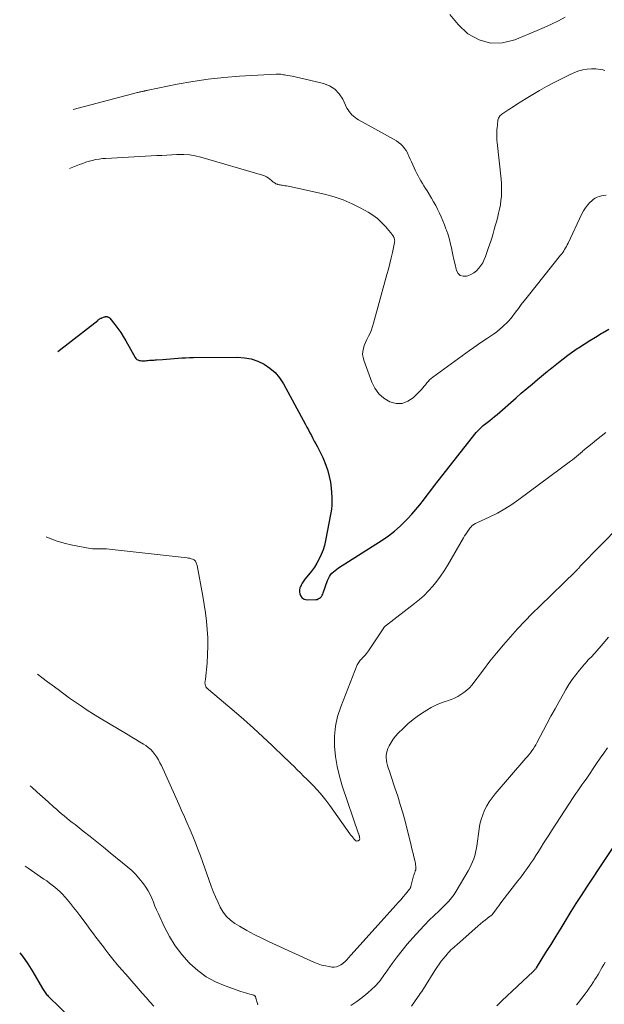
# Model space of a CAD drawing. Units: feet. Extents: x 1898071 to 1900019, y 500000 to 505000.
# Drawn here: x 1898199 to 1898301, y 502022 to 502193 of the extents above; entities that cross this region are included whole.
import ezdxf

# ---------------------------------------------------------------- set-up
doc = ezdxf.new("R2010")
doc.units = ezdxf.units.FT
doc.header["$LTSCALE"] = 100
doc.header["$MEASUREMENT"] = 0
doc.layers.add('CONTOUR INDEX', color=32, linetype='Continuous', lineweight=25)
doc.layers.add('CONTOUR INTERMEDIATE', color=40, linetype='Continuous', lineweight=15)

msp = doc.modelspace()

# ---------------------------------------------------------------- linework, layer by layer
at = {"layer": 'CONTOUR INDEX', "flags": 128}
for points, elevation in [([(1898206.1, 502135.31), (1898213.03, 502140.71), (1898213.11, 502140.78), (1898213.2, 502140.84), (1898213.29, 502140.9), (1898213.37, 502140.97), (1898213.47, 502141.02), (1898213.56, 502141.08), (1898213.66, 502141.12), (1898213.76, 502141.16), (1898214.2, 502141.31), (1898214.3, 502141.34), (1898214.39, 502141.36), (1898214.49, 502141.36), (1898214.59, 502141.36), (1898214.67, 502141.35), (1898214.8, 502141.33), (1898214.92, 502141.28), (1898215.02, 502141.2), (1898215.12, 502141.11), (1898216.01, 502140), (1898216.52, 502139.32), (1898217.01, 502138.63), (1898217.47, 502137.91), (1898217.9, 502137.18), (1898219.53, 502134.27), (1898219.66, 502134.09), (1898219.82, 502133.94), (1898220.01, 502133.84), (1898220.22, 502133.76), (1898220.45, 502133.73), (1898220.69, 502133.7), (1898220.92, 502133.7), (1898221.16, 502133.71), (1898221.24, 502133.71), (1898221.49, 502133.73), (1898221.74, 502133.75), (1898222, 502133.77), (1898222.25, 502133.79), (1898222.5, 502133.81), (1898222.76, 502133.82), (1898223.01, 502133.84), (1898223.26, 502133.86), (1898224.31, 502133.94), (1898224.98, 502133.98), (1898225.65, 502134.03), (1898226.31, 502134.09), (1898226.98, 502134.14), (1898227.65, 502134.19), (1898228.31, 502134.23), (1898228.98, 502134.25), (1898229.65, 502134.26), (1898237.3, 502134.31), (1898238.52, 502134.22), (1898239.71, 502134.01), (1898240.85, 502133.62), (1898241.96, 502133.11), (1898242.96, 502132.42), (1898243.87, 502131.64), (1898244.64, 502130.72), (1898245.31, 502129.7), (1898249.14, 502122.64), (1898249.4, 502122.16), (1898249.66, 502121.67), (1898249.91, 502121.19), (1898250.17, 502120.7), (1898250.43, 502120.21), (1898250.68, 502119.73), (1898250.95, 502119.25), (1898251.21, 502118.76), (1898251.3, 502118.6), (1898251.6, 502118.03), (1898251.88, 502117.46), (1898252.14, 502116.87), (1898252.39, 502116.28), (1898252.67, 502115.55), (1898253.01, 502114.57), (1898253.28, 502113.58), (1898253.47, 502112.57), (1898253.59, 502111.55), (1898253.72, 502109.96), (1898253.75, 502109.28), (1898253.74, 502108.59), (1898253.68, 502107.91), (1898253.57, 502107.24), (1898252.64, 502102.43), (1898252.45, 502101.61), (1898252.21, 502100.81), (1898251.9, 502100.03), (1898251.55, 502099.27), (1898251.13, 502098.53), (1898250.69, 502097.82), (1898250.2, 502097.14), (1898249.68, 502096.48), (1898249.06, 502095.74), (1898248.81, 502095.41), (1898248.57, 502095.05), (1898248.38, 502094.68), (1898248.21, 502094.29), (1898248.19, 502094.24), (1898248.1, 502093.87), (1898248.08, 502093.51), (1898248.16, 502093.16), (1898248.31, 502092.81), (1898248.54, 502092.53), (1898248.81, 502092.32), (1898249.14, 502092.2), (1898249.5, 502092.15), (1898250.94, 502092.2), (1898251.17, 502092.23), (1898251.38, 502092.3), (1898251.58, 502092.41), (1898251.76, 502092.56), (1898251.91, 502092.74), (1898252.05, 502092.93), (1898252.16, 502093.14), (1898252.25, 502093.35), (1898252.99, 502095.53), (1898253.13, 502095.87), (1898253.3, 502096.19), (1898253.51, 502096.49), (1898253.75, 502096.76), (1898254.02, 502097.02), (1898254.3, 502097.26), (1898254.6, 502097.48), (1898254.9, 502097.69), (1898262.47, 502102.53), (1898263.56, 502103.28), (1898264.61, 502104.08), (1898265.61, 502104.95), (1898266.56, 502105.87), (1898266.95, 502106.27), (1898267.66, 502107.04), (1898268.36, 502107.83), (1898269.02, 502108.64), (1898269.66, 502109.48), (1898270.29, 502110.32), (1898270.92, 502111.16), (1898271.56, 502112), (1898272.21, 502112.83), (1898278.85, 502121.21), (1898279.01, 502121.4), (1898279.17, 502121.59), (1898279.34, 502121.77), (1898279.51, 502121.95), (1898279.69, 502122.12), (1898279.88, 502122.28), (1898280.07, 502122.44), (1898280.26, 502122.6), (1898280.75, 502122.97), (1898281.18, 502123.31), (1898281.61, 502123.66), (1898282.04, 502124.02), (1898282.46, 502124.38), (1898285.76, 502127.27), (1898286.68, 502128.06), (1898287.61, 502128.85), (1898288.54, 502129.63), (1898289.47, 502130.41), (1898291.24, 502131.86), (1898291.29, 502131.91), (1898291.35, 502131.95), (1898291.4, 502132), (1898291.45, 502132.04), (1898291.51, 502132.09), (1898291.56, 502132.13), (1898291.62, 502132.17), (1898291.67, 502132.22), (1898293.14, 502133.4), (1898293.94, 502134.03), (1898294.75, 502134.64), (1898295.58, 502135.23), (1898296.42, 502135.8), (1898296.65, 502135.95), (1898297.62, 502136.58), (1898298.59, 502137.2), (1898299.57, 502137.81), (1898300.55, 502138.42), (1898300.78, 502138.56), (1898301.89, 502139.21)], 820), ([(1898282.43, 502021.6), (1898282.87, 502022.02), (1898283.31, 502022.43), (1898288.74, 502027.56), (1898288.81, 502027.63), (1898288.89, 502027.71), (1898288.97, 502027.79), (1898289.04, 502027.87), (1898289.11, 502027.95), (1898289.18, 502028.03), (1898289.24, 502028.12), (1898289.3, 502028.21), (1898290.97, 502030.86), (1898291.86, 502032.27), (1898292.74, 502033.69), (1898293.61, 502035.11), (1898294.48, 502036.54), (1898295.35, 502037.96), (1898296.23, 502039.38), (1898297.14, 502040.78), (1898298.05, 502042.18), (1898304.34, 502051.66)], 840), ([(1898199.45, 502030.79), (1898199.92, 502030.22), (1898200.86, 502028.87), (1898201.74, 502027.48), (1898203.4, 502024.59), (1898203.51, 502024.41), (1898203.62, 502024.23), (1898203.74, 502024.06), (1898203.86, 502023.89), (1898203.99, 502023.73), (1898204.13, 502023.57), (1898204.27, 502023.41), (1898204.41, 502023.26), (1898210.86, 502016.99)], 840)]:
    msp.add_lwpolyline(points, dxfattribs=dict(at, elevation=elevation))
at = {"layer": 'CONTOUR INTERMEDIATE', "flags": 128}
for points, elevation in [([(1898274.26, 502193.89), (1898275.7, 502192.13), (1898277.39, 502190.53), (1898279.33, 502189.49), (1898281.33, 502188.89), (1898283.42, 502188.95), (1898285.56, 502189.46), (1898289.45, 502191.1), (1898290.68, 502191.64), (1898291.91, 502192.21), (1898293.12, 502192.8), (1898294.31, 502193.42)], 808), ([(1898208.77, 502177.38), (1898219.91, 502180.3), (1898220.06, 502180.33), (1898220.21, 502180.37), (1898220.36, 502180.41), (1898220.51, 502180.44), (1898220.66, 502180.47), (1898220.81, 502180.51), (1898220.96, 502180.54), (1898221.11, 502180.57), (1898221.14, 502180.58), (1898221.3, 502180.62), (1898221.47, 502180.65), (1898221.63, 502180.69), (1898221.8, 502180.72), (1898226.84, 502181.75), (1898229.54, 502182.24), (1898232.24, 502182.65), (1898234.96, 502182.95), (1898237.69, 502183.16), (1898244.02, 502183.52), (1898244.24, 502183.53), (1898244.45, 502183.52), (1898244.67, 502183.51), (1898244.88, 502183.48), (1898245.1, 502183.45), (1898245.31, 502183.41), (1898245.52, 502183.37), (1898245.74, 502183.34), (1898246.82, 502183.13), (1898247.58, 502182.98), (1898248.33, 502182.82), (1898249.08, 502182.66), (1898249.83, 502182.48), (1898252.27, 502181.89), (1898253.33, 502181.47), (1898254.27, 502180.9), (1898255.02, 502180.09), (1898255.65, 502179.14), (1898256.36, 502177.62), (1898256.54, 502177.3), (1898256.73, 502176.99), (1898256.95, 502176.7), (1898257.2, 502176.43), (1898257.47, 502176.19), (1898257.76, 502175.96), (1898258.06, 502175.75), (1898258.37, 502175.56), (1898264.55, 502172.15), (1898264.96, 502171.9), (1898265.35, 502171.63), (1898265.71, 502171.32), (1898266.05, 502170.98), (1898266.35, 502170.61), (1898266.63, 502170.23), (1898266.87, 502169.82), (1898267.08, 502169.39), (1898267.13, 502169.26), (1898267.35, 502168.75), (1898267.58, 502168.25), (1898267.81, 502167.74), (1898268.04, 502167.24), (1898268.28, 502166.72), (1898268.5, 502166.26), (1898268.73, 502165.81), (1898268.98, 502165.37), (1898269.23, 502164.94), (1898269.49, 502164.5), (1898269.75, 502164.07), (1898270.01, 502163.64), (1898270.28, 502163.21), (1898271.05, 502161.97), (1898271.43, 502161.34), (1898271.79, 502160.69), (1898272.13, 502160.04), (1898272.45, 502159.37), (1898272.75, 502158.7), (1898273.04, 502158.02), (1898273.31, 502157.33), (1898273.57, 502156.64), (1898273.66, 502156.41), (1898273.93, 502155.6), (1898274.18, 502154.78), (1898274.39, 502153.94), (1898274.58, 502153.1), (1898274.61, 502152.95), (1898274.78, 502152.11), (1898274.96, 502151.28), (1898275.15, 502150.45), (1898275.35, 502149.62), (1898275.42, 502149.36), (1898275.71, 502148.86), (1898276.07, 502148.51), (1898276.56, 502148.39), (1898277.14, 502148.41), (1898277.36, 502148.48), (1898277.9, 502148.7), (1898278.41, 502148.98), (1898278.86, 502149.35), (1898279.28, 502149.77), (1898279.64, 502150.24), (1898279.96, 502150.74), (1898280.23, 502151.27), (1898280.46, 502151.82), (1898280.93, 502153.18), (1898281.16, 502153.83), (1898281.38, 502154.49), (1898281.59, 502155.16), (1898281.79, 502155.82), (1898281.98, 502156.49), (1898282.16, 502157.16), (1898282.34, 502157.83), (1898282.52, 502158.5), (1898282.73, 502159.33), (1898282.9, 502160.06), (1898283.04, 502160.79), (1898283.14, 502161.53), (1898283.21, 502162.28), (1898283.24, 502163.02), (1898283.25, 502163.77), (1898283.21, 502164.52), (1898283.15, 502165.26), (1898282.47, 502171.65), (1898282.44, 502171.98), (1898282.42, 502172.3), (1898282.41, 502172.63), (1898282.41, 502172.95), (1898282.41, 502173.02), (1898282.41, 502173.31), (1898282.43, 502173.6), (1898282.45, 502173.9), (1898282.47, 502174.19), (1898282.48, 502174.3), (1898282.51, 502174.54), (1898282.53, 502174.77), (1898282.56, 502175.01), (1898282.58, 502175.24), (1898282.59, 502175.35), (1898282.62, 502175.53), (1898282.67, 502175.7), (1898282.73, 502175.86), (1898282.81, 502176.02), (1898282.91, 502176.17), (1898283.02, 502176.3), (1898283.15, 502176.42), (1898283.29, 502176.53), (1898284.49, 502177.34), (1898285.24, 502177.84), (1898286, 502178.33), (1898286.77, 502178.81), (1898287.54, 502179.28), (1898289.83, 502180.65), (1898291.05, 502181.35), (1898292.28, 502182.02), (1898293.54, 502182.66), (1898294.8, 502183.27), (1898295.95, 502183.79), (1898296.67, 502184.07), (1898297.39, 502184.27), (1898298.14, 502184.38), (1898298.91, 502184.43), (1898299.62, 502184.42), (1898300.03, 502184.4), (1898300.44, 502184.34), (1898300.84, 502184.25), (1898301.23, 502184.12)], 812), ([(1898208.12, 502167.12), (1898209.86, 502167.8), (1898210.41, 502168), (1898210.96, 502168.19), (1898211.52, 502168.36), (1898212.09, 502168.52), (1898212.66, 502168.65), (1898213.24, 502168.75), (1898213.82, 502168.83), (1898214.4, 502168.87), (1898223.27, 502169.35), (1898224.14, 502169.39), (1898225.02, 502169.44), (1898225.89, 502169.48), (1898226.77, 502169.52), (1898227.01, 502169.53), (1898228.01, 502169.53), (1898228.99, 502169.46), (1898229.96, 502169.3), (1898230.93, 502169.07), (1898241.7, 502165.94), (1898242.03, 502165.82), (1898242.35, 502165.67), (1898242.65, 502165.49), (1898242.93, 502165.28), (1898243.24, 502165.01), (1898243.36, 502164.91), (1898243.48, 502164.81), (1898243.6, 502164.72), (1898243.73, 502164.63), (1898243.86, 502164.54), (1898244, 502164.47), (1898244.14, 502164.41), (1898244.29, 502164.36), (1898244.36, 502164.34), (1898244.55, 502164.29), (1898244.73, 502164.25), (1898244.93, 502164.22), (1898245.12, 502164.19), (1898245.3, 502164.16), (1898245.58, 502164.12), (1898245.86, 502164.07), (1898246.14, 502164.02), (1898246.42, 502163.96), (1898252.47, 502162.64), (1898254.11, 502162.2), (1898255.72, 502161.66), (1898257.27, 502160.99), (1898258.79, 502160.22), (1898260.02, 502159.52), (1898260.86, 502158.99), (1898261.65, 502158.4), (1898262.38, 502157.73), (1898263.06, 502157.01), (1898264.24, 502155.61), (1898264.29, 502155.54), (1898264.34, 502155.48), (1898264.38, 502155.41), (1898264.42, 502155.34), (1898264.46, 502155.27), (1898264.5, 502155.19), (1898264.53, 502155.12), (1898264.56, 502155.04), (1898264.57, 502155.01), (1898264.59, 502154.92), (1898264.62, 502154.83), (1898264.64, 502154.74), (1898264.65, 502154.64), (1898264.66, 502154.55), (1898264.66, 502154.46), (1898264.65, 502154.36), (1898264.63, 502154.27), (1898264.26, 502152.52), (1898264.04, 502151.56), (1898263.82, 502150.6), (1898263.58, 502149.64), (1898263.32, 502148.69), (1898261, 502140.21), (1898260.82, 502139.63), (1898260.61, 502139.06), (1898260.37, 502138.51), (1898260.09, 502137.97), (1898260.03, 502137.85), (1898259.79, 502137.37), (1898259.57, 502136.87), (1898259.38, 502136.37), (1898259.22, 502135.85), (1898259.12, 502135.33), (1898259.09, 502134.81), (1898259.16, 502134.3), (1898259.29, 502133.78), (1898260.67, 502129.99), (1898261.22, 502128.91), (1898261.9, 502127.96), (1898262.79, 502127.2), (1898263.81, 502126.56), (1898264.9, 502126.29), (1898265.94, 502126.28), (1898266.92, 502126.65), (1898267.86, 502127.27), (1898269.3, 502128.71), (1898269.55, 502128.97), (1898269.8, 502129.25), (1898270.03, 502129.53), (1898270.25, 502129.83), (1898270.48, 502130.11), (1898270.73, 502130.38), (1898271, 502130.63), (1898271.28, 502130.85), (1898277.68, 502135.47), (1898278.45, 502136.02), (1898279.22, 502136.56), (1898280, 502137.1), (1898280.78, 502137.62), (1898281.82, 502138.31), (1898282.08, 502138.49), (1898282.34, 502138.68), (1898282.59, 502138.87), (1898282.83, 502139.07), (1898283.07, 502139.28), (1898283.31, 502139.49), (1898283.55, 502139.7), (1898283.78, 502139.91), (1898284.06, 502140.17), (1898284.17, 502140.28), (1898284.29, 502140.39), (1898284.4, 502140.5), (1898284.5, 502140.62), (1898284.61, 502140.74), (1898284.71, 502140.86), (1898284.81, 502140.98), (1898284.91, 502141.11), (1898285.69, 502142.15), (1898286.18, 502142.8), (1898286.68, 502143.45), (1898287.18, 502144.09), (1898287.68, 502144.73), (1898293.51, 502152.03), (1898293.7, 502152.28), (1898293.88, 502152.53), (1898294.05, 502152.78), (1898294.21, 502153.05), (1898294.37, 502153.31), (1898294.52, 502153.58), (1898294.66, 502153.86), (1898294.8, 502154.14), (1898297.21, 502159.22), (1898297.5, 502159.75), (1898297.83, 502160.27), (1898298.2, 502160.74), (1898298.61, 502161.2), (1898298.92, 502161.5), (1898299.22, 502161.75), (1898299.54, 502161.97), (1898299.89, 502162.13), (1898300.26, 502162.26), (1898300.65, 502162.35), (1898301.04, 502162.42), (1898301.44, 502162.47)], 816), ([(1898204.05, 502103.12), (1898204.44, 502102.94), (1898205.8, 502102.41), (1898207.19, 502102), (1898208.62, 502101.67), (1898211.73, 502101.09), (1898212.13, 502101.03), (1898212.53, 502100.99), (1898212.94, 502100.98), (1898213.35, 502100.99), (1898213.75, 502101), (1898214.16, 502101.01), (1898214.57, 502100.98), (1898214.98, 502100.95), (1898228.57, 502099.44), (1898228.81, 502099.4), (1898229.04, 502099.36), (1898229.27, 502099.29), (1898229.5, 502099.22), (1898229.63, 502099.17), (1898229.78, 502099.09), (1898229.9, 502099), (1898230.01, 502098.88), (1898230.09, 502098.74), (1898230.16, 502098.59), (1898230.22, 502098.43), (1898230.26, 502098.27), (1898230.3, 502098.1), (1898231.29, 502092.79), (1898231.53, 502091.35), (1898231.75, 502089.9), (1898231.92, 502088.45), (1898232.07, 502086.99), (1898232.15, 502085.53), (1898232.18, 502084.08), (1898232.13, 502082.62), (1898232.03, 502081.16), (1898231.76, 502078.38), (1898231.74, 502078.27), (1898231.73, 502078.15), (1898231.71, 502078.03), (1898231.69, 502077.91), (1898231.67, 502077.8), (1898231.67, 502077.68), (1898231.68, 502077.56), (1898231.7, 502077.45), (1898231.77, 502077.17), (1898231.79, 502077.1), (1898231.83, 502077.02), (1898231.87, 502076.95), (1898231.92, 502076.89), (1898231.96, 502076.85), (1898232, 502076.81), (1898232.04, 502076.77), (1898232.08, 502076.74), (1898232.12, 502076.7), (1898232.16, 502076.67), (1898232.21, 502076.63), (1898232.25, 502076.6), (1898232.29, 502076.56), (1898236.72, 502072.81), (1898238.41, 502071.35), (1898240.09, 502069.86), (1898241.74, 502068.34), (1898243.37, 502066.8), (1898245.49, 502064.77), (1898246.05, 502064.23), (1898246.61, 502063.69), (1898247.16, 502063.15), (1898247.72, 502062.61), (1898248.27, 502062.07), (1898248.82, 502061.52), (1898249.37, 502060.98), (1898249.91, 502060.43), (1898250.43, 502059.91), (1898251.21, 502059.08), (1898251.97, 502058.22), (1898252.68, 502057.34), (1898253.37, 502056.42), (1898256.88, 502051.5), (1898257.06, 502051.26), (1898257.24, 502051.03), (1898257.43, 502050.79), (1898257.63, 502050.57), (1898257.81, 502050.36), (1898257.92, 502050.28), (1898258.04, 502050.23), (1898258.17, 502050.24), (1898258.3, 502050.28), (1898258.55, 502050.43), (1898258.6, 502050.53), (1898258.55, 502050.92), (1898258.54, 502050.99), (1898258.52, 502051.06), (1898258.5, 502051.13), (1898258.48, 502051.2), (1898258.46, 502051.27), (1898258.44, 502051.34), (1898258.42, 502051.41), (1898258.39, 502051.48), (1898255.55, 502059.79), (1898255.04, 502061.49), (1898254.63, 502063.19), (1898254.36, 502064.93), (1898254.18, 502066.69), (1898254.19, 502068.44), (1898254.35, 502070.17), (1898254.73, 502071.86), (1898255.27, 502073.52), (1898258.16, 502080.83), (1898258.25, 502081.02), (1898258.34, 502081.2), (1898258.46, 502081.37), (1898258.59, 502081.54), (1898258.73, 502081.7), (1898258.87, 502081.86), (1898259.02, 502082.01), (1898259.16, 502082.16), (1898259.31, 502082.31), (1898259.53, 502082.55), (1898259.73, 502082.79), (1898259.93, 502083.04), (1898260.11, 502083.3), (1898262.76, 502087.26), (1898262.8, 502087.33), (1898262.85, 502087.39), (1898262.91, 502087.46), (1898262.96, 502087.52), (1898263.02, 502087.58), (1898263.08, 502087.64), (1898263.15, 502087.69), (1898263.21, 502087.75), (1898268.1, 502091.49), (1898268.95, 502092.19), (1898269.77, 502092.92), (1898270.54, 502093.71), (1898271.28, 502094.53), (1898271.98, 502095.39), (1898272.64, 502096.27), (1898273.25, 502097.19), (1898273.83, 502098.13), (1898276.62, 502102.91), (1898276.82, 502103.25), (1898277.03, 502103.58), (1898277.25, 502103.91), (1898277.48, 502104.24), (1898277.72, 502104.58), (1898277.83, 502104.73), (1898277.95, 502104.86), (1898278.08, 502104.99), (1898278.22, 502105.11), (1898278.37, 502105.21), (1898278.52, 502105.31), (1898278.68, 502105.4), (1898278.84, 502105.48), (1898281.2, 502106.57), (1898282.52, 502107.23), (1898283.81, 502107.94), (1898285.05, 502108.73), (1898286.26, 502109.57), (1898295.22, 502116.22), (1898295.58, 502116.5), (1898295.94, 502116.78), (1898296.29, 502117.07), (1898296.63, 502117.37), (1898297.29, 502117.95), (1898297.39, 502118.03), (1898298.99, 502119.33), (1898299.78, 502119.97), (1898300.57, 502120.6), (1898301.37, 502121.22)], 824), ([(1898202.53, 502079.21), (1898203.3, 502078.65), (1898204.31, 502077.91), (1898205.12, 502077.29), (1898206.12, 502076.55), (1898207.12, 502075.8), (1898208.13, 502075.07), (1898209.14, 502074.35), (1898210.17, 502073.64), (1898211.2, 502072.95), (1898212.26, 502072.28), (1898213.32, 502071.63), (1898218.29, 502068.68), (1898218.97, 502068.28), (1898219.64, 502067.87), (1898220.31, 502067.46), (1898220.98, 502067.04), (1898221.36, 502066.8), (1898221.81, 502066.47), (1898222.23, 502066.12), (1898222.61, 502065.71), (1898222.96, 502065.28), (1898223.27, 502064.81), (1898223.57, 502064.34), (1898223.83, 502063.84), (1898224.08, 502063.34), (1898227.11, 502056.66), (1898227.61, 502055.55), (1898228.11, 502054.43), (1898228.6, 502053.31), (1898229.08, 502052.19), (1898229.55, 502051.07), (1898230.01, 502049.93), (1898230.44, 502048.8), (1898230.87, 502047.65), (1898232.77, 502042.41), (1898233.12, 502041.47), (1898233.5, 502040.54), (1898233.89, 502039.63), (1898234.31, 502038.72), (1898234.81, 502037.87), (1898235.39, 502037.11), (1898236.09, 502036.45), (1898236.88, 502035.88), (1898237.68, 502035.41), (1898238.94, 502034.68), (1898240.22, 502033.98), (1898241.53, 502033.33), (1898242.85, 502032.7), (1898250.72, 502029.14), (1898251.34, 502028.89), (1898251.96, 502028.68), (1898252.61, 502028.52), (1898253.26, 502028.4), (1898253.72, 502028.33), (1898254.14, 502028.32), (1898254.55, 502028.37), (1898254.93, 502028.51), (1898255.3, 502028.71), (1898255.56, 502028.89), (1898255.78, 502029.06), (1898255.99, 502029.24), (1898256.19, 502029.43), (1898256.37, 502029.63), (1898256.55, 502029.84), (1898256.73, 502030.05), (1898256.92, 502030.26), (1898257.1, 502030.47), (1898264.84, 502039.07), (1898265.27, 502039.55), (1898265.7, 502040.03), (1898266.11, 502040.52), (1898266.53, 502041.02), (1898267.22, 502041.85), (1898267.28, 502041.93), (1898267.34, 502042.02), (1898267.38, 502042.1), (1898267.42, 502042.2), (1898267.46, 502042.29), (1898267.49, 502042.38), (1898267.52, 502042.48), (1898267.54, 502042.58), (1898267.93, 502044.15), (1898267.98, 502044.31), (1898268.02, 502044.47), (1898268.08, 502044.62), (1898268.14, 502044.78), (1898268.22, 502044.97), (1898268.24, 502045.02), (1898268.27, 502045.08), (1898268.29, 502045.14), (1898268.31, 502045.2), (1898268.33, 502045.26), (1898268.34, 502045.32), (1898268.34, 502045.38), (1898268.34, 502045.44), (1898268.31, 502045.83), (1898268.28, 502046.09), (1898268.25, 502046.34), (1898268.2, 502046.6), (1898268.15, 502046.85), (1898267.99, 502047.48), (1898267.86, 502048.04), (1898267.72, 502048.61), (1898267.58, 502049.17), (1898267.45, 502049.73), (1898266.84, 502052.22), (1898266.47, 502053.69), (1898266.07, 502055.15), (1898265.64, 502056.6), (1898265.18, 502058.04), (1898264.71, 502059.47), (1898264.47, 502060.19), (1898264.23, 502060.91), (1898263.98, 502061.63), (1898263.73, 502062.35), (1898263.52, 502062.97), (1898263.39, 502063.38), (1898263.29, 502063.8), (1898263.22, 502064.23), (1898263.18, 502064.66), (1898263.18, 502065.09), (1898263.23, 502065.51), (1898263.34, 502065.91), (1898263.49, 502066.31), (1898263.71, 502066.76), (1898264.03, 502067.36), (1898264.39, 502067.93), (1898264.81, 502068.46), (1898265.26, 502068.96), (1898266.11, 502069.81), (1898266.96, 502070.6), (1898267.85, 502071.36), (1898268.79, 502072.04), (1898269.76, 502072.69), (1898270.27, 502072.99), (1898271.03, 502073.42), (1898271.8, 502073.82), (1898272.6, 502074.16), (1898273.42, 502074.46), (1898273.87, 502074.61), (1898274.47, 502074.83), (1898275.05, 502075.07), (1898275.62, 502075.36), (1898276.18, 502075.67), (1898276.7, 502076.03), (1898277.2, 502076.42), (1898277.64, 502076.86), (1898278.05, 502077.34), (1898280.09, 502080), (1898281.23, 502081.46), (1898282.39, 502082.9), (1898283.58, 502084.32), (1898284.79, 502085.72), (1898286.03, 502087.09), (1898287.29, 502088.45), (1898288.59, 502089.77), (1898289.9, 502091.07), (1898296.1, 502097.07), (1898296.19, 502097.16), (1898296.28, 502097.25), (1898296.37, 502097.34), (1898296.46, 502097.43), (1898296.53, 502097.51), (1898296.58, 502097.56), (1898296.63, 502097.62), (1898296.68, 502097.67), (1898296.73, 502097.73), (1898296.79, 502097.82), (1898296.8, 502097.83), (1898296.81, 502097.85), (1898296.83, 502097.87), (1898296.84, 502097.89), (1898296.9, 502097.97), (1898296.91, 502097.99), (1898296.92, 502098), (1898296.94, 502098.02), (1898296.96, 502098.04), (1898303.8, 502105)], 828), ([(1898257.05, 502021.65), (1898258.07, 502022.32), (1898259.03, 502023.06), (1898259.96, 502023.84), (1898261.26, 502025.01), (1898261.51, 502025.25), (1898261.75, 502025.5), (1898261.98, 502025.77), (1898262.19, 502026.04), (1898262.39, 502026.33), (1898262.59, 502026.61), (1898262.79, 502026.9), (1898262.99, 502027.19), (1898264.23, 502028.95), (1898265.07, 502030.1), (1898265.94, 502031.22), (1898266.85, 502032.31), (1898267.79, 502033.38), (1898269.04, 502034.72), (1898269.85, 502035.59), (1898270.68, 502036.45), (1898271.52, 502037.29), (1898272.38, 502038.12), (1898273.58, 502039.27), (1898273.84, 502039.52), (1898274.09, 502039.78), (1898274.33, 502040.06), (1898274.56, 502040.34), (1898274.77, 502040.63), (1898274.98, 502040.92), (1898275.18, 502041.22), (1898275.37, 502041.53), (1898277.44, 502045.07), (1898277.71, 502045.57), (1898277.97, 502046.07), (1898278.2, 502046.59), (1898278.4, 502047.12), (1898278.58, 502047.66), (1898278.73, 502048.21), (1898278.85, 502048.76), (1898278.94, 502049.33), (1898279.34, 502052.33), (1898279.49, 502053.16), (1898279.69, 502053.98), (1898279.96, 502054.79), (1898280.28, 502055.57), (1898280.67, 502056.33), (1898281.1, 502057.06), (1898281.59, 502057.75), (1898282.12, 502058.41), (1898287.47, 502064.6), (1898287.74, 502064.91), (1898288, 502065.23), (1898288.26, 502065.56), (1898288.51, 502065.89), (1898288.75, 502066.22), (1898288.97, 502066.57), (1898289.18, 502066.92), (1898289.39, 502067.28), (1898291.14, 502070.61), (1898291.83, 502071.91), (1898292.54, 502073.21), (1898293.26, 502074.5), (1898293.99, 502075.79), (1898294.44, 502076.58), (1898294.97, 502077.45), (1898295.53, 502078.3), (1898296.14, 502079.11), (1898296.78, 502079.91), (1898297.68, 502080.97), (1898297.89, 502081.21), (1898298.1, 502081.45), (1898298.33, 502081.69), (1898298.55, 502081.92), (1898298.78, 502082.15), (1898299, 502082.38), (1898299.22, 502082.62), (1898299.44, 502082.87), (1898300.9, 502084.57), (1898301.82, 502085.68)], 832), ([(1898267.61, 502021.55), (1898268.1, 502022.29), (1898269.02, 502023.61), (1898269.06, 502023.67), (1898269.11, 502023.73), (1898269.15, 502023.79), (1898269.19, 502023.85), (1898269.23, 502023.92), (1898269.28, 502023.98), (1898269.32, 502024.04), (1898269.36, 502024.1), (1898271.65, 502027.73), (1898272, 502028.27), (1898272.37, 502028.8), (1898272.76, 502029.32), (1898273.15, 502029.83), (1898273.54, 502030.3), (1898273.76, 502030.56), (1898273.98, 502030.81), (1898274.21, 502031.05), (1898274.45, 502031.29), (1898274.7, 502031.52), (1898274.95, 502031.75), (1898275.2, 502031.97), (1898275.45, 502032.2), (1898279.19, 502035.48), (1898279.59, 502035.82), (1898279.99, 502036.16), (1898280.4, 502036.48), (1898280.81, 502036.81), (1898281.64, 502037.45), (1898281.69, 502037.5), (1898282.22, 502038.24), (1898282.48, 502038.6), (1898282.75, 502038.97), (1898283.02, 502039.33), (1898283.3, 502039.69), (1898286.1, 502043.29), (1898286.64, 502044.01), (1898287.18, 502044.74), (1898287.71, 502045.47), (1898288.23, 502046.21), (1898288.3, 502046.32), (1898288.77, 502047.01), (1898289.23, 502047.71), (1898289.68, 502048.42), (1898290.12, 502049.14), (1898290.55, 502049.85), (1898291, 502050.56), (1898291.45, 502051.27), (1898291.9, 502051.98), (1898295.8, 502057.94), (1898296.15, 502058.46), (1898296.49, 502058.97), (1898296.85, 502059.48), (1898297.21, 502059.98), (1898297.57, 502060.48), (1898297.93, 502060.99), (1898298.28, 502061.5), (1898298.63, 502062.01), (1898299.16, 502062.81), (1898299.78, 502063.71), (1898300.4, 502064.62), (1898301.03, 502065.52), (1898301.67, 502066.41)], 836), ([(1898201.29, 502059.84), (1898201.56, 502059.6), (1898202.49, 502058.74), (1898203.43, 502057.88), (1898204.38, 502057.03), (1898205.38, 502056.14), (1898205.83, 502055.74), (1898206.28, 502055.35), (1898206.74, 502054.96), (1898207.2, 502054.58), (1898207.67, 502054.2), (1898208.13, 502053.82), (1898208.6, 502053.45), (1898209.07, 502053.08), (1898210.51, 502051.96), (1898211.69, 502051.03), (1898212.87, 502050.09), (1898214.05, 502049.14), (1898215.21, 502048.19), (1898218.25, 502045.69), (1898218.93, 502045.09), (1898219.58, 502044.46), (1898220.19, 502043.78), (1898220.77, 502043.08), (1898220.99, 502042.8), (1898221.41, 502042.2), (1898221.79, 502041.59), (1898222.12, 502040.94), (1898222.42, 502040.28), (1898222.69, 502039.6), (1898222.97, 502038.92), (1898223.26, 502038.25), (1898223.56, 502037.59), (1898224.59, 502035.36), (1898225.48, 502033.65), (1898226.49, 502032.01), (1898227.65, 502030.48), (1898228.92, 502029.03), (1898229.03, 502028.92), (1898230.41, 502027.7), (1898231.87, 502026.62), (1898233.47, 502025.76), (1898235.17, 502025.04), (1898237.93, 502024.1), (1898238.31, 502023.97), (1898238.7, 502023.85), (1898239.09, 502023.73), (1898239.48, 502023.61), (1898240.15, 502023.42), (1898240.2, 502023.4), (1898240.25, 502023.38), (1898240.3, 502023.35), (1898240.35, 502023.32), (1898240.39, 502023.28), (1898240.42, 502023.24), (1898240.45, 502023.19), (1898240.46, 502023.13), (1898240.84, 502021.74)], 832), ([(1898200.4, 502045.86), (1898200.92, 502045.5), (1898203.67, 502043.62), (1898204.16, 502043.28), (1898204.64, 502042.93), (1898205.11, 502042.56), (1898205.58, 502042.19), (1898206.03, 502041.81), (1898206.47, 502041.4), (1898206.89, 502040.98), (1898207.29, 502040.53), (1898207.68, 502040.08), (1898208.26, 502039.39), (1898208.83, 502038.69), (1898209.38, 502037.98), (1898209.92, 502037.27), (1898210.99, 502035.82), (1898211.42, 502035.25), (1898211.84, 502034.67), (1898212.27, 502034.1), (1898212.7, 502033.53), (1898213.13, 502032.96), (1898213.57, 502032.39), (1898214, 502031.82), (1898214.44, 502031.25), (1898214.96, 502030.57), (1898215.67, 502029.68), (1898216.39, 502028.79), (1898217.13, 502027.92), (1898217.88, 502027.06), (1898220.75, 502023.81), (1898221.42, 502023.06), (1898222.09, 502022.3), (1898222.76, 502021.53)], 836), ([(1898296.29, 502021.76), (1898296.6, 502022.15), (1898297.77, 502023.68), (1898298.12, 502024.15), (1898298.47, 502024.63), (1898298.8, 502025.11), (1898299.13, 502025.6), (1898299.23, 502025.75), (1898299.49, 502026.17), (1898299.76, 502026.59), (1898300.02, 502027.01), (1898300.27, 502027.44), (1898300.52, 502027.87), (1898300.76, 502028.31), (1898301, 502028.75), (1898301.24, 502029.18)], 844)]:
    msp.add_lwpolyline(points, dxfattribs=dict(at, elevation=elevation))

doc.saveas('drawing.dxf')
